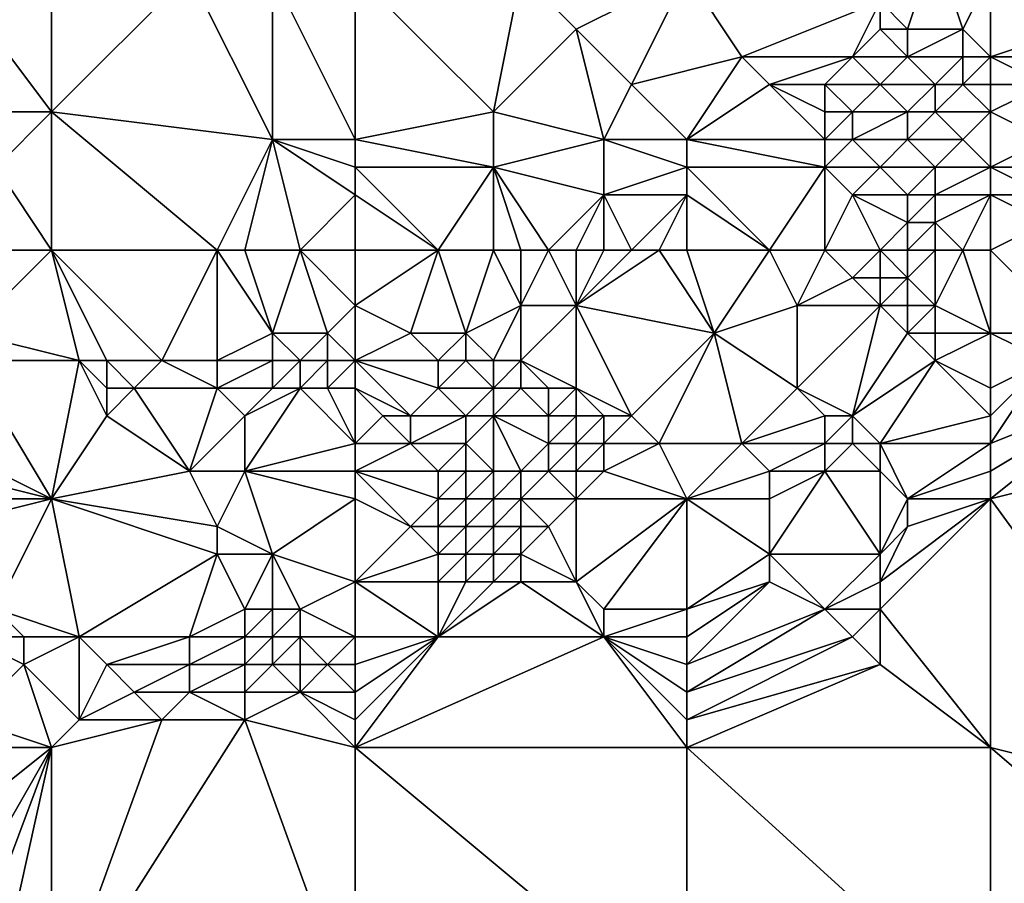
# Model space of a CAD drawing. Units: metres. Extents: x 74375 to 75000, y 348500 to 349000.
# Drawn here: x 74652 to 74688, y 348802 to 348833 of the extents above; entities that cross this region are included whole.
import ezdxf

# ---------------------------------------------------------------- set-up
doc = ezdxf.new("R2010")
doc.units = ezdxf.units.M
doc.layers.add('Terrain', color=15, linetype='Continuous')

msp = doc.modelspace()

# ---------------------------------------------------------------- linework, layer by layer
at = {"layer": 'Terrain'}
for points in [[(74685, 348836, 257.77), (74683, 348834, 257.59), (74684, 348833, 257.54), (74685, 348836, 257.77)], [(74685, 348836, 257.77), (74684, 348833, 257.54), (74686, 348833, 257.7), (74685, 348836, 257.77)], [(74687, 348835, 257.91), (74685, 348836, 257.77), (74686, 348833, 257.7), (74687, 348835, 257.91)], [(74687, 348835, 257.91), (74690, 348833, 258), (74690, 348836, 257.9), (74687, 348835, 257.91)], [(74653, 348835, 257.09), (74650, 348834, 256.98), (74653, 348830, 257.18), (74653, 348835, 257.09)], [(74658, 348835, 257.26), (74653, 348830, 257.18), (74661, 348829, 256.98), (74658, 348835, 257.26)], [(74658, 348835, 257.26), (74653, 348835, 257.09), (74653, 348830, 257.18), (74658, 348835, 257.26)], [(74661, 348835, 257.2), (74658, 348835, 257.26), (74661, 348829, 256.98), (74661, 348835, 257.2)], [(74664, 348835, 257.09), (74661, 348835, 257.2), (74664, 348829, 257.07), (74664, 348835, 257.09)], [(74661, 348835, 257.2), (74661, 348829, 256.98), (74664, 348829, 257.07), (74661, 348835, 257.2)], [(74664, 348835, 257.09), (74669, 348830, 257.09), (74670, 348835, 256.99), (74664, 348835, 257.09)], [(74664, 348835, 257.09), (74664, 348829, 257.07), (74669, 348830, 257.09), (74664, 348835, 257.09)], [(74670, 348835, 256.99), (74669, 348830, 257.09), (74672, 348833, 257.02), (74670, 348835, 256.99)], [(74676, 348835, 257.1), (74670, 348835, 256.99), (74672, 348833, 257.02), (74676, 348835, 257.1)], [(74676, 348835, 257.1), (74672, 348833, 257.02), (74674, 348831, 256.81), (74676, 348835, 257.1)], [(74676, 348835, 257.1), (74674, 348831, 256.81), (74678, 348832, 256.83), (74676, 348835, 257.1)], [(74676, 348835, 257.1), (74678, 348832, 256.83), (74683, 348834, 257.59), (74676, 348835, 257.1)], [(74687, 348835, 257.91), (74686, 348833, 257.7), (74687, 348832, 257.57), (74687, 348835, 257.91)], [(74687, 348835, 257.91), (74687, 348832, 257.57), (74690, 348833, 258), (74687, 348835, 257.91)], [(74653, 348830, 257.18), (74650, 348834, 256.98), (74651, 348830, 257.13), (74653, 348830, 257.18)], [(74682, 348832, 257.13), (74683, 348834, 257.59), (74678, 348832, 256.83), (74682, 348832, 257.13)], [(74682, 348832, 257.13), (74683, 348833, 257.46), (74683, 348834, 257.59), (74682, 348832, 257.13)], [(74684, 348833, 257.54), (74683, 348834, 257.59), (74683, 348833, 257.46), (74684, 348833, 257.54)], [(74673, 348829, 256.88), (74672, 348833, 257.02), (74669, 348830, 257.09), (74673, 348829, 256.88)], [(74673, 348829, 256.88), (74674, 348831, 256.81), (74672, 348833, 257.02), (74673, 348829, 256.88)], [(74684, 348832, 257.3), (74683, 348833, 257.46), (74682, 348832, 257.13), (74684, 348832, 257.3)], [(74684, 348832, 257.3), (74684, 348833, 257.54), (74683, 348833, 257.46), (74684, 348832, 257.3)], [(74686, 348832, 257.48), (74686, 348833, 257.7), (74684, 348832, 257.3), (74686, 348832, 257.48)], [(74684, 348832, 257.3), (74686, 348833, 257.7), (74684, 348833, 257.54), (74684, 348832, 257.3)], [(74687, 348832, 257.57), (74686, 348833, 257.7), (74686, 348832, 257.48), (74687, 348832, 257.57)], [(74687, 348832, 257.57), (74690, 348832, 257.87), (74690, 348833, 258), (74687, 348832, 257.57)], [(74676, 348829, 256.5), (74678, 348832, 256.83), (74674, 348831, 256.81), (74676, 348829, 256.5)], [(74676, 348829, 256.5), (74679, 348831, 256.59), (74678, 348832, 256.83), (74676, 348829, 256.5)], [(74679, 348831, 256.59), (74682, 348832, 257.13), (74678, 348832, 256.83), (74679, 348831, 256.59)], [(74681, 348831, 256.76), (74682, 348832, 257.13), (74679, 348831, 256.59), (74681, 348831, 256.76)], [(74683, 348831, 256.87), (74682, 348832, 257.13), (74681, 348831, 256.76), (74683, 348831, 256.87)], [(74683, 348831, 256.87), (74684, 348832, 257.3), (74682, 348832, 257.13), (74683, 348831, 256.87)], [(74685, 348831, 257.05), (74684, 348832, 257.3), (74683, 348831, 256.87), (74685, 348831, 257.05)], [(74685, 348831, 257.05), (74686, 348832, 257.48), (74684, 348832, 257.3), (74685, 348831, 257.05)], [(74686, 348831, 257.14), (74686, 348832, 257.48), (74685, 348831, 257.05), (74686, 348831, 257.14)], [(74687, 348831, 257.27), (74687, 348832, 257.57), (74686, 348831, 257.14), (74687, 348831, 257.27)], [(74686, 348831, 257.14), (74687, 348832, 257.57), (74686, 348832, 257.48), (74686, 348831, 257.14)], [(74687, 348831, 257.27), (74689, 348831, 257.51), (74687, 348832, 257.57), (74687, 348831, 257.27)], [(74687, 348832, 257.57), (74689, 348831, 257.51), (74690, 348832, 257.87), (74687, 348832, 257.57)], [(74676, 348829, 256.5), (74674, 348831, 256.81), (74673, 348829, 256.88), (74676, 348829, 256.5)], [(74676, 348829, 256.5), (74681, 348829, 255.86), (74679, 348831, 256.59), (74676, 348829, 256.5)], [(74681, 348829, 255.86), (74681, 348830, 256.32), (74679, 348831, 256.59), (74681, 348829, 255.86)], [(74681, 348830, 256.32), (74681, 348831, 256.76), (74679, 348831, 256.59), (74681, 348830, 256.32)], [(74682, 348830, 256.36), (74681, 348831, 256.76), (74681, 348830, 256.32), (74682, 348830, 256.36)], [(74682, 348830, 256.36), (74683, 348831, 256.87), (74681, 348831, 256.76), (74682, 348830, 256.36)], [(74684, 348830, 256.48), (74683, 348831, 256.87), (74682, 348830, 256.36), (74684, 348830, 256.48)], [(74684, 348830, 256.48), (74685, 348831, 257.05), (74683, 348831, 256.87), (74684, 348830, 256.48)], [(74685, 348830, 256.51), (74685, 348831, 257.05), (74684, 348830, 256.48), (74685, 348830, 256.51)], [(74687, 348830, 256.6), (74686, 348831, 257.14), (74685, 348830, 256.51), (74687, 348830, 256.6)], [(74685, 348830, 256.51), (74686, 348831, 257.14), (74685, 348831, 257.05), (74685, 348830, 256.51)], [(74687, 348830, 256.6), (74687, 348831, 257.27), (74686, 348831, 257.14), (74687, 348830, 256.6)], [(74687, 348830, 256.6), (74689, 348829, 256.09), (74689, 348831, 257.51), (74687, 348830, 256.6)], [(74687, 348830, 256.6), (74689, 348831, 257.51), (74687, 348831, 257.27), (74687, 348830, 256.6)], [(74653, 348825, 257.27), (74653, 348830, 257.18), (74651, 348828, 257.34), (74653, 348825, 257.27)], [(74651, 348828, 257.34), (74653, 348830, 257.18), (74651, 348830, 257.13), (74651, 348828, 257.34)], [(74659, 348825, 257.05), (74661, 348829, 256.98), (74653, 348830, 257.18), (74659, 348825, 257.05)], [(74659, 348825, 257.05), (74653, 348830, 257.18), (74653, 348825, 257.27), (74659, 348825, 257.05)], [(74664, 348829, 257.07), (74669, 348828, 257.31), (74669, 348830, 257.09), (74664, 348829, 257.07)], [(74669, 348828, 257.31), (74673, 348829, 256.88), (74669, 348830, 257.09), (74669, 348828, 257.31)], [(74682, 348829, 255.88), (74682, 348830, 256.36), (74681, 348829, 255.86), (74682, 348829, 255.88)], [(74681, 348829, 255.86), (74682, 348830, 256.36), (74681, 348830, 256.32), (74681, 348829, 255.86)], [(74684, 348829, 255.91), (74684, 348830, 256.48), (74682, 348829, 255.88), (74684, 348829, 255.91)], [(74682, 348829, 255.88), (74684, 348830, 256.48), (74682, 348830, 256.36), (74682, 348829, 255.88)], [(74686, 348829, 255.91), (74685, 348830, 256.51), (74684, 348829, 255.91), (74686, 348829, 255.91)], [(74684, 348829, 255.91), (74685, 348830, 256.51), (74684, 348830, 256.48), (74684, 348829, 255.91)], [(74686, 348829, 255.91), (74687, 348830, 256.6), (74685, 348830, 256.51), (74686, 348829, 255.91)], [(74687, 348828, 255.52), (74687, 348830, 256.6), (74686, 348829, 255.91), (74687, 348828, 255.52)], [(74687, 348828, 255.52), (74689, 348829, 256.09), (74687, 348830, 256.6), (74687, 348828, 255.52)], [(74660, 348825, 257.19), (74661, 348829, 256.98), (74659, 348825, 257.05), (74660, 348825, 257.19)], [(74662, 348825, 257.45), (74661, 348829, 256.98), (74660, 348825, 257.19), (74662, 348825, 257.45)], [(74662, 348825, 257.45), (74664, 348827, 257.33), (74661, 348829, 256.98), (74662, 348825, 257.45)], [(74664, 348827, 257.33), (74664, 348828, 257.2), (74661, 348829, 256.98), (74664, 348827, 257.33)], [(74664, 348828, 257.2), (74664, 348829, 257.07), (74661, 348829, 256.98), (74664, 348828, 257.2)], [(74664, 348828, 257.2), (74669, 348828, 257.31), (74664, 348829, 257.07), (74664, 348828, 257.2)], [(74673, 348827, 256.76), (74673, 348829, 256.88), (74669, 348828, 257.31), (74673, 348827, 256.76)], [(74673, 348827, 256.76), (74676, 348828, 256.28), (74673, 348829, 256.88), (74673, 348827, 256.76)], [(74676, 348828, 256.28), (74676, 348829, 256.5), (74673, 348829, 256.88), (74676, 348828, 256.28)], [(74676, 348828, 256.28), (74681, 348828, 255.41), (74676, 348829, 256.5), (74676, 348828, 256.28)], [(74676, 348829, 256.5), (74681, 348828, 255.41), (74681, 348829, 255.86), (74676, 348829, 256.5)], [(74683, 348828, 255.37), (74682, 348829, 255.88), (74681, 348828, 255.41), (74683, 348828, 255.37)], [(74681, 348828, 255.41), (74682, 348829, 255.88), (74681, 348829, 255.86), (74681, 348828, 255.41)], [(74683, 348828, 255.37), (74684, 348829, 255.91), (74682, 348829, 255.88), (74683, 348828, 255.37)], [(74685, 348828, 255.4), (74684, 348829, 255.91), (74683, 348828, 255.37), (74685, 348828, 255.4)], [(74685, 348828, 255.4), (74686, 348829, 255.91), (74684, 348829, 255.91), (74685, 348828, 255.4)], [(74687, 348828, 255.52), (74686, 348829, 255.91), (74685, 348828, 255.4), (74687, 348828, 255.52)], [(74687, 348828, 255.52), (74689, 348828, 255.7), (74689, 348829, 256.09), (74687, 348828, 255.52)], [(74653, 348825, 257.27), (74651, 348828, 257.34), (74650, 348825, 257.64), (74653, 348825, 257.27)], [(74664, 348827, 257.33), (74667, 348825, 257.77), (74664, 348828, 257.2), (74664, 348827, 257.33)], [(74664, 348828, 257.2), (74667, 348825, 257.77), (74669, 348828, 257.31), (74664, 348828, 257.2)], [(74669, 348825, 257.66), (74669, 348828, 257.31), (74667, 348825, 257.77), (74669, 348825, 257.66)], [(74671, 348825, 257.21), (74669, 348828, 257.31), (74670, 348825, 257.48), (74671, 348825, 257.21)], [(74671, 348825, 257.21), (74673, 348827, 256.76), (74669, 348828, 257.31), (74671, 348825, 257.21)], [(74670, 348825, 257.48), (74669, 348828, 257.31), (74669, 348825, 257.66), (74670, 348825, 257.48)], [(74676, 348827, 256.04), (74676, 348828, 256.28), (74673, 348827, 256.76), (74676, 348827, 256.04)], [(74676, 348827, 256.04), (74679, 348825, 254.6), (74676, 348828, 256.28), (74676, 348827, 256.04)], [(74676, 348828, 256.28), (74679, 348825, 254.6), (74681, 348828, 255.41), (74676, 348828, 256.28)], [(74681, 348825, 254.12), (74681, 348828, 255.41), (74679, 348825, 254.6), (74681, 348825, 254.12)], [(74681, 348825, 254.12), (74682, 348827, 254.87), (74681, 348828, 255.41), (74681, 348825, 254.12)], [(74682, 348827, 254.87), (74683, 348828, 255.37), (74681, 348828, 255.41), (74682, 348827, 254.87)], [(74684, 348827, 254.81), (74683, 348828, 255.37), (74682, 348827, 254.87), (74684, 348827, 254.81)], [(74684, 348827, 254.81), (74685, 348828, 255.4), (74683, 348828, 255.37), (74684, 348827, 254.81)], [(74685, 348827, 254.86), (74685, 348828, 255.4), (74684, 348827, 254.81), (74685, 348827, 254.86)], [(74687, 348827, 255.06), (74687, 348828, 255.52), (74685, 348827, 254.86), (74687, 348827, 255.06)], [(74685, 348827, 254.86), (74687, 348828, 255.52), (74685, 348828, 255.4), (74685, 348827, 254.86)], [(74687, 348827, 255.06), (74689, 348827, 255.31), (74687, 348828, 255.52), (74687, 348827, 255.06)], [(74687, 348828, 255.52), (74689, 348827, 255.31), (74689, 348828, 255.7), (74687, 348828, 255.52)], [(74664, 348825, 257.62), (74664, 348827, 257.33), (74662, 348825, 257.45), (74664, 348825, 257.62)], [(74664, 348825, 257.62), (74667, 348825, 257.77), (74664, 348827, 257.33), (74664, 348825, 257.62)], [(74672, 348825, 256.93), (74673, 348827, 256.76), (74671, 348825, 257.21), (74672, 348825, 256.93)], [(74673, 348825, 256.61), (74673, 348827, 256.76), (74672, 348825, 256.93), (74673, 348825, 256.61)], [(74674, 348825, 256.29), (74673, 348827, 256.76), (74673, 348825, 256.61), (74674, 348825, 256.29)], [(74674, 348825, 256.29), (74676, 348827, 256.04), (74673, 348827, 256.76), (74674, 348825, 256.29)], [(74675, 348825, 255.93), (74676, 348827, 256.04), (74674, 348825, 256.29), (74675, 348825, 255.93)], [(74676, 348825, 255.58), (74676, 348827, 256.04), (74675, 348825, 255.93), (74676, 348825, 255.58)], [(74676, 348825, 255.58), (74679, 348825, 254.6), (74676, 348827, 256.04), (74676, 348825, 255.58)], [(74683, 348825, 253.68), (74682, 348827, 254.87), (74681, 348825, 254.12), (74683, 348825, 253.68)], [(74683, 348825, 253.68), (74684, 348826, 254.22), (74682, 348827, 254.87), (74683, 348825, 253.68)], [(74684, 348826, 254.22), (74684, 348827, 254.81), (74682, 348827, 254.87), (74684, 348826, 254.22)], [(74685, 348826, 254.32), (74685, 348827, 254.86), (74684, 348826, 254.22), (74685, 348826, 254.32)], [(74684, 348826, 254.22), (74685, 348827, 254.86), (74684, 348827, 254.81), (74684, 348826, 254.22)], [(74686, 348825, 254), (74687, 348827, 255.06), (74685, 348826, 254.32), (74686, 348825, 254)], [(74685, 348826, 254.32), (74687, 348827, 255.06), (74685, 348827, 254.86), (74685, 348826, 254.32)], [(74687, 348825, 254.19), (74687, 348827, 255.06), (74686, 348825, 254), (74687, 348825, 254.19)], [(74687, 348825, 254.19), (74689, 348826, 254.9), (74687, 348827, 255.06), (74687, 348825, 254.19)], [(74687, 348827, 255.06), (74689, 348826, 254.9), (74689, 348827, 255.31), (74687, 348827, 255.06)], [(74684, 348825, 253.65), (74684, 348826, 254.22), (74683, 348825, 253.68), (74684, 348825, 253.65)], [(74685, 348825, 253.81), (74685, 348826, 254.32), (74684, 348825, 253.65), (74685, 348825, 253.81)], [(74684, 348825, 253.65), (74685, 348826, 254.32), (74684, 348826, 254.22), (74684, 348825, 253.65)], [(74686, 348825, 254), (74685, 348826, 254.32), (74685, 348825, 253.81), (74686, 348825, 254)], [(74687, 348825, 254.19), (74690, 348822, 253.49), (74689, 348826, 254.9), (74687, 348825, 254.19)], [(74653, 348825, 257.27), (74650, 348825, 257.64), (74650, 348822, 257.31), (74653, 348825, 257.27)], [(74653, 348825, 257.27), (74650, 348822, 257.31), (74654, 348821, 256.54), (74653, 348825, 257.27)], [(74653, 348825, 257.27), (74654, 348821, 256.54), (74655, 348821, 256.5), (74653, 348825, 257.27)], [(74653, 348825, 257.27), (74655, 348821, 256.5), (74657, 348821, 256.48), (74653, 348825, 257.27)], [(74659, 348825, 257.05), (74653, 348825, 257.27), (74657, 348821, 256.48), (74659, 348825, 257.05)], [(74659, 348825, 257.05), (74657, 348821, 256.48), (74659, 348821, 256.58), (74659, 348825, 257.05)], [(74660, 348825, 257.19), (74659, 348825, 257.05), (74661, 348822, 257.42), (74660, 348825, 257.19)], [(74659, 348825, 257.05), (74659, 348821, 256.58), (74661, 348822, 257.42), (74659, 348825, 257.05)], [(74662, 348825, 257.45), (74660, 348825, 257.19), (74661, 348822, 257.42), (74662, 348825, 257.45)], [(74662, 348825, 257.45), (74661, 348822, 257.42), (74663, 348822, 257.71), (74662, 348825, 257.45)], [(74664, 348825, 257.62), (74662, 348825, 257.45), (74664, 348823, 257.82), (74664, 348825, 257.62)], [(74662, 348825, 257.45), (74663, 348822, 257.71), (74664, 348823, 257.82), (74662, 348825, 257.45)], [(74664, 348825, 257.62), (74664, 348823, 257.82), (74667, 348825, 257.77), (74664, 348825, 257.62)], [(74667, 348825, 257.77), (74664, 348823, 257.82), (74666, 348822, 257.98), (74667, 348825, 257.77)], [(74667, 348825, 257.77), (74666, 348822, 257.98), (74668, 348822, 257.91), (74667, 348825, 257.77)], [(74669, 348825, 257.66), (74667, 348825, 257.77), (74668, 348822, 257.91), (74669, 348825, 257.66)], [(74669, 348825, 257.66), (74668, 348822, 257.91), (74670, 348823, 257.54), (74669, 348825, 257.66)], [(74670, 348825, 257.48), (74669, 348825, 257.66), (74670, 348823, 257.54), (74670, 348825, 257.48)], [(74671, 348825, 257.21), (74670, 348825, 257.48), (74670, 348823, 257.54), (74671, 348825, 257.21)], [(74671, 348825, 257.21), (74670, 348823, 257.54), (74672, 348823, 256.82), (74671, 348825, 257.21)], [(74672, 348825, 256.93), (74671, 348825, 257.21), (74672, 348823, 256.82), (74672, 348825, 256.93)], [(74675, 348825, 255.93), (74674, 348825, 256.29), (74672, 348823, 256.82), (74675, 348825, 255.93)], [(74675, 348825, 255.93), (74672, 348823, 256.82), (74677, 348822, 254.58), (74675, 348825, 255.93)], [(74674, 348825, 256.29), (74673, 348825, 256.61), (74672, 348823, 256.82), (74674, 348825, 256.29)], [(74673, 348825, 256.61), (74672, 348825, 256.93), (74672, 348823, 256.82), (74673, 348825, 256.61)], [(74676, 348825, 255.58), (74675, 348825, 255.93), (74677, 348822, 254.58), (74676, 348825, 255.58)], [(74676, 348825, 255.58), (74677, 348822, 254.58), (74679, 348825, 254.6), (74676, 348825, 255.58)], [(74679, 348825, 254.6), (74677, 348822, 254.58), (74680, 348823, 253.77), (74679, 348825, 254.6)], [(74681, 348825, 254.12), (74679, 348825, 254.6), (74680, 348823, 253.77), (74681, 348825, 254.12)], [(74681, 348825, 254.12), (74680, 348823, 253.77), (74682, 348824, 253.52), (74681, 348825, 254.12)], [(74683, 348825, 253.68), (74681, 348825, 254.12), (74682, 348824, 253.52), (74683, 348825, 253.68)], [(74683, 348825, 253.68), (74682, 348824, 253.52), (74683, 348824, 253.24), (74683, 348825, 253.68)], [(74684, 348825, 253.65), (74683, 348825, 253.68), (74684, 348824, 253.19), (74684, 348825, 253.65)], [(74683, 348825, 253.68), (74683, 348824, 253.24), (74684, 348824, 253.19), (74683, 348825, 253.68)], [(74685, 348825, 253.81), (74684, 348825, 253.65), (74684, 348824, 253.19), (74685, 348825, 253.81)], [(74685, 348825, 253.81), (74684, 348824, 253.19), (74685, 348823, 253.23), (74685, 348825, 253.81)], [(74686, 348825, 254), (74685, 348825, 253.81), (74685, 348823, 253.23), (74686, 348825, 254)], [(74686, 348825, 254), (74685, 348823, 253.23), (74687, 348822, 253.31), (74686, 348825, 254)], [(74687, 348825, 254.19), (74686, 348825, 254), (74687, 348822, 253.31), (74687, 348825, 254.19)], [(74687, 348825, 254.19), (74687, 348822, 253.31), (74690, 348822, 253.49), (74687, 348825, 254.19)], [(74683, 348823, 253.15), (74682, 348824, 253.52), (74680, 348823, 253.77), (74683, 348823, 253.15)], [(74683, 348823, 253.15), (74683, 348824, 253.24), (74682, 348824, 253.52), (74683, 348823, 253.15)], [(74684, 348823, 253.1), (74684, 348824, 253.19), (74683, 348823, 253.15), (74684, 348823, 253.1)], [(74683, 348823, 253.15), (74684, 348824, 253.19), (74683, 348824, 253.24), (74683, 348823, 253.15)], [(74685, 348823, 253.23), (74684, 348824, 253.19), (74684, 348823, 253.1), (74685, 348823, 253.23)], [(74664, 348821, 257.77), (74664, 348823, 257.82), (74663, 348822, 257.71), (74664, 348821, 257.77)], [(74664, 348821, 257.77), (74666, 348822, 257.98), (74664, 348823, 257.82), (74664, 348821, 257.77)], [(74669, 348821, 257.67), (74670, 348823, 257.54), (74668, 348822, 257.91), (74669, 348821, 257.67)], [(74670, 348821, 257.38), (74670, 348823, 257.54), (74669, 348821, 257.67), (74670, 348821, 257.38)], [(74672, 348820, 256.4), (74672, 348823, 256.82), (74670, 348821, 257.38), (74672, 348820, 256.4)], [(74670, 348821, 257.38), (74672, 348823, 256.82), (74670, 348823, 257.54), (74670, 348821, 257.38)], [(74674, 348819, 255.31), (74677, 348822, 254.58), (74672, 348823, 256.82), (74674, 348819, 255.31)], [(74674, 348819, 255.31), (74672, 348823, 256.82), (74672, 348820, 256.4), (74674, 348819, 255.31)], [(74680, 348820, 253.19), (74680, 348823, 253.77), (74677, 348822, 254.58), (74680, 348820, 253.19)], [(74682, 348819, 252.94), (74683, 348823, 253.15), (74680, 348820, 253.19), (74682, 348819, 252.94)], [(74680, 348820, 253.19), (74683, 348823, 253.15), (74680, 348823, 253.77), (74680, 348820, 253.19)], [(74682, 348819, 252.94), (74684, 348822, 253.05), (74683, 348823, 253.15), (74682, 348819, 252.94)], [(74684, 348822, 253.05), (74684, 348823, 253.1), (74683, 348823, 253.15), (74684, 348822, 253.05)], [(74685, 348822, 253.1), (74685, 348823, 253.23), (74684, 348822, 253.05), (74685, 348822, 253.1)], [(74684, 348822, 253.05), (74685, 348823, 253.23), (74684, 348823, 253.1), (74684, 348822, 253.05)], [(74687, 348822, 253.31), (74685, 348823, 253.23), (74685, 348822, 253.1), (74687, 348822, 253.31)], [(74654, 348821, 256.54), (74650, 348822, 257.31), (74650, 348821, 257.04), (74654, 348821, 256.54)], [(74661, 348821, 257.31), (74661, 348822, 257.42), (74659, 348821, 256.58), (74661, 348821, 257.31)], [(74662, 348821, 257.48), (74661, 348822, 257.42), (74661, 348821, 257.31), (74662, 348821, 257.48)], [(74662, 348821, 257.48), (74663, 348822, 257.71), (74661, 348822, 257.42), (74662, 348821, 257.48)], [(74663, 348821, 257.62), (74663, 348822, 257.71), (74662, 348821, 257.48), (74663, 348821, 257.62)], [(74664, 348821, 257.77), (74663, 348822, 257.71), (74663, 348821, 257.62), (74664, 348821, 257.77)], [(74664, 348821, 257.77), (74667, 348821, 257.9), (74666, 348822, 257.98), (74664, 348821, 257.77)], [(74667, 348821, 257.9), (74668, 348822, 257.91), (74666, 348822, 257.98), (74667, 348821, 257.9)], [(74668, 348821, 257.81), (74668, 348822, 257.91), (74667, 348821, 257.9), (74668, 348821, 257.81)], [(74669, 348821, 257.67), (74668, 348822, 257.91), (74668, 348821, 257.81), (74669, 348821, 257.67)], [(74675, 348818, 254.63), (74677, 348822, 254.58), (74674, 348819, 255.31), (74675, 348818, 254.63)], [(74675, 348818, 254.63), (74678, 348818, 253.74), (74677, 348822, 254.58), (74675, 348818, 254.63)], [(74678, 348818, 253.74), (74680, 348820, 253.19), (74677, 348822, 254.58), (74678, 348818, 253.74)], [(74682, 348819, 252.94), (74685, 348821, 253.02), (74684, 348822, 253.05), (74682, 348819, 252.94)], [(74685, 348821, 253.02), (74685, 348822, 253.1), (74684, 348822, 253.05), (74685, 348821, 253.02)], [(74687, 348820, 252.97), (74687, 348822, 253.31), (74685, 348821, 253.02), (74687, 348820, 252.97)], [(74685, 348821, 253.02), (74687, 348822, 253.31), (74685, 348822, 253.1), (74685, 348821, 253.02)], [(74687, 348820, 252.97), (74689, 348821, 253.28), (74687, 348822, 253.31), (74687, 348820, 252.97)], [(74687, 348822, 253.31), (74689, 348821, 253.28), (74690, 348822, 253.49), (74687, 348822, 253.31)], [(74653, 348816, 254.82), (74650, 348821, 257.04), (74649, 348818, 255.79), (74653, 348816, 254.82)], [(74654, 348821, 256.54), (74650, 348821, 257.04), (74653, 348816, 254.82), (74654, 348821, 256.54)], [(74655, 348819, 255.75), (74654, 348821, 256.54), (74653, 348816, 254.82), (74655, 348819, 255.75)], [(74655, 348819, 255.75), (74655, 348820, 256.13), (74654, 348821, 256.54), (74655, 348819, 255.75)], [(74655, 348820, 256.13), (74655, 348821, 256.5), (74654, 348821, 256.54), (74655, 348820, 256.13)], [(74656, 348820, 256.11), (74657, 348821, 256.48), (74655, 348821, 256.5), (74656, 348820, 256.11)], [(74656, 348820, 256.11), (74655, 348821, 256.5), (74655, 348820, 256.13), (74656, 348820, 256.11)], [(74659, 348820, 256.18), (74657, 348821, 256.48), (74656, 348820, 256.11), (74659, 348820, 256.18)], [(74659, 348820, 256.18), (74659, 348821, 256.58), (74657, 348821, 256.48), (74659, 348820, 256.18)], [(74661, 348820, 256.69), (74661, 348821, 257.31), (74659, 348820, 256.18), (74661, 348820, 256.69)], [(74659, 348820, 256.18), (74661, 348821, 257.31), (74659, 348821, 256.58), (74659, 348820, 256.18)], [(74662, 348820, 256.82), (74662, 348821, 257.48), (74661, 348820, 256.69), (74662, 348820, 256.82)], [(74661, 348820, 256.69), (74662, 348821, 257.48), (74661, 348821, 257.31), (74661, 348820, 256.69)], [(74663, 348820, 256.97), (74663, 348821, 257.62), (74662, 348820, 256.82), (74663, 348820, 256.97)], [(74662, 348820, 256.82), (74663, 348821, 257.62), (74662, 348821, 257.48), (74662, 348820, 256.82)], [(74664, 348820, 257.1), (74664, 348821, 257.77), (74663, 348820, 256.97), (74664, 348820, 257.1)], [(74663, 348820, 256.97), (74664, 348821, 257.77), (74663, 348821, 257.62), (74663, 348820, 256.97)], [(74664, 348820, 257.1), (74666, 348819, 256.84), (74664, 348821, 257.77), (74664, 348820, 257.1)], [(74664, 348821, 257.77), (74666, 348819, 256.84), (74667, 348820, 257.37), (74664, 348821, 257.77)], [(74664, 348821, 257.77), (74667, 348820, 257.37), (74667, 348821, 257.9), (74664, 348821, 257.77)], [(74669, 348820, 257.2), (74668, 348821, 257.81), (74667, 348820, 257.37), (74669, 348820, 257.2)], [(74667, 348820, 257.37), (74668, 348821, 257.81), (74667, 348821, 257.9), (74667, 348820, 257.37)], [(74669, 348820, 257.2), (74669, 348821, 257.67), (74668, 348821, 257.81), (74669, 348820, 257.2)], [(74670, 348820, 257.03), (74670, 348821, 257.38), (74669, 348820, 257.2), (74670, 348820, 257.03)], [(74669, 348820, 257.2), (74670, 348821, 257.38), (74669, 348821, 257.67), (74669, 348820, 257.2)], [(74672, 348820, 256.4), (74670, 348821, 257.38), (74671, 348820, 256.83), (74672, 348820, 256.4)], [(74671, 348820, 256.83), (74670, 348821, 257.38), (74670, 348820, 257.03), (74671, 348820, 256.83)], [(74683, 348818, 252.93), (74685, 348821, 253.02), (74682, 348819, 252.94), (74683, 348818, 252.93)], [(74683, 348818, 252.93), (74687, 348819, 252.9), (74685, 348821, 253.02), (74683, 348818, 252.93)], [(74687, 348819, 252.9), (74687, 348820, 252.97), (74685, 348821, 253.02), (74687, 348819, 252.9)], [(74687, 348818, 252.9), (74692, 348820, 253.03), (74689, 348821, 253.28), (74687, 348818, 252.9)], [(74687, 348818, 252.9), (74689, 348821, 253.28), (74687, 348819, 252.9), (74687, 348818, 252.9)], [(74687, 348819, 252.9), (74689, 348821, 253.28), (74687, 348820, 252.97), (74687, 348819, 252.9)], [(74658, 348817, 255.11), (74656, 348820, 256.11), (74655, 348819, 255.75), (74658, 348817, 255.11)], [(74655, 348819, 255.75), (74656, 348820, 256.11), (74655, 348820, 256.13), (74655, 348819, 255.75)], [(74658, 348817, 255.11), (74659, 348820, 256.18), (74656, 348820, 256.11), (74658, 348817, 255.11)], [(74658, 348817, 255.11), (74660, 348819, 255.87), (74659, 348820, 256.18), (74658, 348817, 255.11)], [(74660, 348819, 255.87), (74661, 348820, 256.69), (74659, 348820, 256.18), (74660, 348819, 255.87)], [(74660, 348817, 255.27), (74664, 348818, 256.22), (74662, 348820, 256.82), (74660, 348817, 255.27)], [(74660, 348817, 255.27), (74662, 348820, 256.82), (74660, 348819, 255.87), (74660, 348817, 255.27)], [(74660, 348819, 255.87), (74662, 348820, 256.82), (74661, 348820, 256.69), (74660, 348819, 255.87)], [(74664, 348818, 256.22), (74663, 348820, 256.97), (74662, 348820, 256.82), (74664, 348818, 256.22)], [(74664, 348818, 256.22), (74664, 348820, 257.1), (74663, 348820, 256.97), (74664, 348818, 256.22)], [(74664, 348818, 256.22), (74665, 348819, 256.64), (74664, 348820, 257.1), (74664, 348818, 256.22)], [(74664, 348820, 257.1), (74665, 348819, 256.64), (74666, 348819, 256.84), (74664, 348820, 257.1)], [(74668, 348819, 257.03), (74667, 348820, 257.37), (74666, 348819, 256.84), (74668, 348819, 257.03)], [(74668, 348819, 257.03), (74669, 348820, 257.2), (74667, 348820, 257.37), (74668, 348819, 257.03)], [(74669, 348819, 256.86), (74669, 348820, 257.2), (74668, 348819, 257.03), (74669, 348819, 256.86)], [(74671, 348819, 256.59), (74670, 348820, 257.03), (74669, 348819, 256.86), (74671, 348819, 256.59)], [(74669, 348819, 256.86), (74670, 348820, 257.03), (74669, 348820, 257.2), (74669, 348819, 256.86)], [(74671, 348819, 256.59), (74671, 348820, 256.83), (74670, 348820, 257.03), (74671, 348819, 256.59)], [(74672, 348819, 256.16), (74672, 348820, 256.4), (74671, 348819, 256.59), (74672, 348819, 256.16)], [(74671, 348819, 256.59), (74672, 348820, 256.4), (74671, 348820, 256.83), (74671, 348819, 256.59)], [(74674, 348819, 255.31), (74672, 348820, 256.4), (74673, 348819, 255.74), (74674, 348819, 255.31)], [(74673, 348819, 255.74), (74672, 348820, 256.4), (74672, 348819, 256.16), (74673, 348819, 255.74)], [(74678, 348818, 253.74), (74681, 348819, 252.96), (74680, 348820, 253.19), (74678, 348818, 253.74)], [(74682, 348819, 252.94), (74680, 348820, 253.19), (74681, 348819, 252.96), (74682, 348819, 252.94)], [(74687, 348816, 252.93), (74695, 348818, 252.93), (74692, 348820, 253.03), (74687, 348816, 252.93)], [(74687, 348816, 252.93), (74692, 348820, 253.03), (74687, 348817, 252.9), (74687, 348816, 252.93)], [(74687, 348817, 252.9), (74692, 348820, 253.03), (74687, 348818, 252.9), (74687, 348817, 252.9)], [(74658, 348817, 255.11), (74655, 348819, 255.75), (74653, 348816, 254.82), (74658, 348817, 255.11)], [(74660, 348817, 255.27), (74660, 348819, 255.87), (74658, 348817, 255.11), (74660, 348817, 255.27)], [(74664, 348818, 256.22), (74666, 348818, 256.69), (74665, 348819, 256.64), (74664, 348818, 256.22)], [(74666, 348818, 256.69), (74666, 348819, 256.84), (74665, 348819, 256.64), (74666, 348818, 256.69)], [(74668, 348818, 257.04), (74668, 348819, 257.03), (74666, 348818, 256.69), (74668, 348818, 257.04)], [(74666, 348818, 256.69), (74668, 348819, 257.03), (74666, 348819, 256.84), (74666, 348818, 256.69)], [(74669, 348817, 256.42), (74669, 348819, 256.86), (74668, 348818, 257.04), (74669, 348817, 256.42)], [(74668, 348818, 257.04), (74669, 348819, 256.86), (74668, 348819, 257.03), (74668, 348818, 257.04)], [(74670, 348817, 256.05), (74671, 348818, 256.16), (74669, 348819, 256.86), (74670, 348817, 256.05)], [(74670, 348817, 256.05), (74669, 348819, 256.86), (74669, 348817, 256.42), (74670, 348817, 256.05)], [(74671, 348818, 256.16), (74671, 348819, 256.59), (74669, 348819, 256.86), (74671, 348818, 256.16)], [(74672, 348818, 255.77), (74672, 348819, 256.16), (74671, 348818, 256.16), (74672, 348818, 255.77)], [(74671, 348818, 256.16), (74672, 348819, 256.16), (74671, 348819, 256.59), (74671, 348818, 256.16)], [(74673, 348818, 255.37), (74673, 348819, 255.74), (74672, 348818, 255.77), (74673, 348818, 255.37)], [(74672, 348818, 255.77), (74673, 348819, 255.74), (74672, 348819, 256.16), (74672, 348818, 255.77)], [(74675, 348818, 254.63), (74674, 348819, 255.31), (74673, 348818, 255.37), (74675, 348818, 254.63)], [(74673, 348818, 255.37), (74674, 348819, 255.31), (74673, 348819, 255.74), (74673, 348818, 255.37)], [(74681, 348818, 253.01), (74681, 348819, 252.96), (74678, 348818, 253.74), (74681, 348818, 253.01)], [(74682, 348818, 252.96), (74682, 348819, 252.94), (74681, 348818, 253.01), (74682, 348818, 252.96)], [(74681, 348818, 253.01), (74682, 348819, 252.94), (74681, 348819, 252.96), (74681, 348818, 253.01)], [(74683, 348818, 252.93), (74682, 348819, 252.94), (74682, 348818, 252.96), (74683, 348818, 252.93)], [(74687, 348818, 252.9), (74687, 348819, 252.9), (74683, 348818, 252.93), (74687, 348818, 252.9)], [(74653, 348816, 254.82), (74649, 348818, 255.79), (74649, 348817, 255.37), (74653, 348816, 254.82)], [(74664, 348817, 255.9), (74664, 348818, 256.22), (74660, 348817, 255.27), (74664, 348817, 255.9)], [(74664, 348817, 255.9), (74667, 348817, 256.65), (74666, 348818, 256.69), (74664, 348817, 255.9)], [(74664, 348817, 255.9), (74666, 348818, 256.69), (74664, 348818, 256.22), (74664, 348817, 255.9)], [(74667, 348817, 256.65), (74668, 348818, 257.04), (74666, 348818, 256.69), (74667, 348817, 256.65)], [(74668, 348817, 256.77), (74668, 348818, 257.04), (74667, 348817, 256.65), (74668, 348817, 256.77)], [(74669, 348817, 256.42), (74668, 348818, 257.04), (74668, 348817, 256.77), (74669, 348817, 256.42)], [(74671, 348817, 255.67), (74671, 348818, 256.16), (74670, 348817, 256.05), (74671, 348817, 255.67)], [(74672, 348817, 255.31), (74672, 348818, 255.77), (74671, 348817, 255.67), (74672, 348817, 255.31)], [(74671, 348817, 255.67), (74672, 348818, 255.77), (74671, 348818, 256.16), (74671, 348817, 255.67)], [(74673, 348817, 254.94), (74673, 348818, 255.37), (74672, 348817, 255.31), (74673, 348817, 254.94)], [(74672, 348817, 255.31), (74673, 348818, 255.37), (74672, 348818, 255.77), (74672, 348817, 255.31)], [(74676, 348816, 253.8), (74675, 348818, 254.63), (74673, 348817, 254.94), (74676, 348816, 253.8)], [(74673, 348817, 254.94), (74675, 348818, 254.63), (74673, 348818, 255.37), (74673, 348817, 254.94)], [(74676, 348816, 253.8), (74678, 348818, 253.74), (74675, 348818, 254.63), (74676, 348816, 253.8)], [(74676, 348816, 253.8), (74679, 348817, 253.44), (74678, 348818, 253.74), (74676, 348816, 253.8)], [(74679, 348817, 253.44), (74681, 348818, 253.01), (74678, 348818, 253.74), (74679, 348817, 253.44)], [(74681, 348817, 253.1), (74681, 348818, 253.01), (74679, 348817, 253.44), (74681, 348817, 253.1)], [(74683, 348817, 252.95), (74682, 348818, 252.96), (74681, 348817, 253.1), (74683, 348817, 252.95)], [(74681, 348817, 253.1), (74682, 348818, 252.96), (74681, 348818, 253.01), (74681, 348817, 253.1)], [(74683, 348817, 252.95), (74683, 348818, 252.93), (74682, 348818, 252.96), (74683, 348817, 252.95)], [(74684, 348816, 252.93), (74687, 348818, 252.9), (74683, 348818, 252.93), (74684, 348816, 252.93)], [(74684, 348816, 252.93), (74683, 348818, 252.93), (74683, 348817, 252.95), (74684, 348816, 252.93)], [(74684, 348816, 252.93), (74687, 348817, 252.9), (74687, 348818, 252.9), (74684, 348816, 252.93)], [(74687, 348816, 252.93), (74695, 348805, 253.19), (74695, 348818, 252.93), (74687, 348816, 252.93)], [(74653, 348816, 254.82), (74649, 348817, 255.37), (74649, 348816, 254.92), (74653, 348816, 254.82)], [(74659, 348815, 254.45), (74658, 348817, 255.11), (74653, 348816, 254.82), (74659, 348815, 254.45)], [(74659, 348815, 254.45), (74660, 348817, 255.27), (74658, 348817, 255.11), (74659, 348815, 254.45)], [(74661, 348814, 254.24), (74660, 348817, 255.27), (74659, 348815, 254.45), (74661, 348814, 254.24)], [(74661, 348814, 254.24), (74664, 348816, 255.53), (74660, 348817, 255.27), (74661, 348814, 254.24)], [(74664, 348816, 255.53), (74664, 348817, 255.9), (74660, 348817, 255.27), (74664, 348816, 255.53)], [(74664, 348816, 255.53), (74666, 348815, 255.39), (74664, 348817, 255.9), (74664, 348816, 255.53)], [(74664, 348817, 255.9), (74666, 348815, 255.39), (74667, 348816, 256.08), (74664, 348817, 255.9)], [(74664, 348817, 255.9), (74667, 348816, 256.08), (74667, 348817, 256.65), (74664, 348817, 255.9)], [(74668, 348816, 256.08), (74668, 348817, 256.77), (74667, 348816, 256.08), (74668, 348816, 256.08)], [(74667, 348816, 256.08), (74668, 348817, 256.77), (74667, 348817, 256.65), (74667, 348816, 256.08)], [(74669, 348816, 255.88), (74669, 348817, 256.42), (74668, 348816, 256.08), (74669, 348816, 255.88)], [(74668, 348816, 256.08), (74669, 348817, 256.42), (74668, 348817, 256.77), (74668, 348816, 256.08)], [(74670, 348816, 255.52), (74670, 348817, 256.05), (74669, 348816, 255.88), (74670, 348816, 255.52)], [(74669, 348816, 255.88), (74670, 348817, 256.05), (74669, 348817, 256.42), (74669, 348816, 255.88)], [(74672, 348816, 254.81), (74671, 348817, 255.67), (74670, 348816, 255.52), (74672, 348816, 254.81)], [(74670, 348816, 255.52), (74671, 348817, 255.67), (74670, 348817, 256.05), (74670, 348816, 255.52)], [(74672, 348816, 254.81), (74672, 348817, 255.31), (74671, 348817, 255.67), (74672, 348816, 254.81)], [(74676, 348816, 253.8), (74673, 348817, 254.94), (74672, 348816, 254.81), (74676, 348816, 253.8)], [(74672, 348816, 254.81), (74673, 348817, 254.94), (74672, 348817, 255.31), (74672, 348816, 254.81)], [(74676, 348816, 253.8), (74679, 348816, 253.35), (74679, 348817, 253.44), (74676, 348816, 253.8)], [(74683, 348814, 253.11), (74681, 348817, 253.1), (74679, 348814, 253.21), (74683, 348814, 253.11)], [(74679, 348814, 253.21), (74681, 348817, 253.1), (74679, 348816, 253.35), (74679, 348814, 253.21)], [(74679, 348816, 253.35), (74681, 348817, 253.1), (74679, 348817, 253.44), (74679, 348816, 253.35)], [(74683, 348814, 253.11), (74683, 348817, 252.95), (74681, 348817, 253.1), (74683, 348814, 253.11)], [(74683, 348814, 253.11), (74684, 348816, 252.93), (74683, 348817, 252.95), (74683, 348814, 253.11)], [(74687, 348816, 252.93), (74687, 348817, 252.9), (74684, 348816, 252.93), (74687, 348816, 252.93)], [(74651, 348812, 253.6), (74653, 348816, 254.82), (74649, 348815, 254.46), (74651, 348812, 253.6)], [(74649, 348815, 254.46), (74653, 348816, 254.82), (74649, 348816, 254.92), (74649, 348815, 254.46)], [(74654, 348811, 253.55), (74653, 348816, 254.82), (74651, 348812, 253.6), (74654, 348811, 253.55)], [(74654, 348811, 253.55), (74659, 348814, 254.06), (74653, 348816, 254.82), (74654, 348811, 253.55)], [(74659, 348814, 254.06), (74659, 348815, 254.45), (74653, 348816, 254.82), (74659, 348814, 254.06)], [(74664, 348813, 254.23), (74664, 348816, 255.53), (74661, 348814, 254.24), (74664, 348813, 254.23)], [(74664, 348813, 254.23), (74666, 348815, 255.39), (74664, 348816, 255.53), (74664, 348813, 254.23)], [(74667, 348815, 255.45), (74667, 348816, 256.08), (74666, 348815, 255.39), (74667, 348815, 255.45)], [(74668, 348815, 255.41), (74668, 348816, 256.08), (74667, 348815, 255.45), (74668, 348815, 255.41)], [(74667, 348815, 255.45), (74668, 348816, 256.08), (74667, 348816, 256.08), (74667, 348815, 255.45)], [(74669, 348815, 255.26), (74669, 348816, 255.88), (74668, 348815, 255.41), (74669, 348815, 255.26)], [(74668, 348815, 255.41), (74669, 348816, 255.88), (74668, 348816, 256.08), (74668, 348815, 255.41)], [(74670, 348815, 254.94), (74670, 348816, 255.52), (74669, 348815, 255.26), (74670, 348815, 254.94)], [(74669, 348815, 255.26), (74670, 348816, 255.52), (74669, 348816, 255.88), (74669, 348815, 255.26)], [(74671, 348815, 254.58), (74672, 348816, 254.81), (74670, 348816, 255.52), (74671, 348815, 254.58)], [(74671, 348815, 254.58), (74670, 348816, 255.52), (74670, 348815, 254.94), (74671, 348815, 254.58)], [(74672, 348813, 253.5), (74672, 348816, 254.81), (74671, 348815, 254.58), (74672, 348813, 253.5)], [(74673, 348812, 253.18), (74676, 348816, 253.8), (74672, 348813, 253.5), (74673, 348812, 253.18)], [(74672, 348813, 253.5), (74676, 348816, 253.8), (74672, 348816, 254.81), (74672, 348813, 253.5)], [(74676, 348812, 253.09), (74676, 348816, 253.8), (74673, 348812, 253.18), (74676, 348812, 253.09)], [(74676, 348812, 253.09), (74679, 348814, 253.21), (74676, 348816, 253.8), (74676, 348812, 253.09)], [(74679, 348814, 253.21), (74679, 348816, 253.35), (74676, 348816, 253.8), (74679, 348814, 253.21)], [(74687, 348807, 253.07), (74687, 348816, 252.93), (74683, 348812, 253.21), (74687, 348807, 253.07)], [(74683, 348812, 253.21), (74687, 348816, 252.93), (74683, 348813, 253.19), (74683, 348812, 253.21)], [(74683, 348813, 253.19), (74687, 348816, 252.93), (74684, 348815, 252.98), (74683, 348813, 253.19)], [(74683, 348814, 253.11), (74684, 348815, 252.98), (74684, 348816, 252.93), (74683, 348814, 253.11)], [(74684, 348815, 252.98), (74687, 348816, 252.93), (74684, 348816, 252.93), (74684, 348815, 252.98)], [(74687, 348807, 253.07), (74695, 348805, 253.19), (74687, 348816, 252.93), (74687, 348807, 253.07)], [(74661, 348814, 254.24), (74659, 348815, 254.45), (74659, 348814, 254.06), (74661, 348814, 254.24)], [(74664, 348813, 254.23), (74667, 348814, 254.87), (74666, 348815, 255.39), (74664, 348813, 254.23)], [(74667, 348814, 254.87), (74667, 348815, 255.45), (74666, 348815, 255.39), (74667, 348814, 254.87)], [(74668, 348814, 254.8), (74668, 348815, 255.41), (74667, 348814, 254.87), (74668, 348814, 254.8)], [(74667, 348814, 254.87), (74668, 348815, 255.41), (74667, 348815, 255.45), (74667, 348814, 254.87)], [(74669, 348814, 254.65), (74669, 348815, 255.26), (74668, 348814, 254.8), (74669, 348814, 254.65)], [(74668, 348814, 254.8), (74669, 348815, 255.26), (74668, 348815, 255.41), (74668, 348814, 254.8)], [(74670, 348814, 254.38), (74670, 348815, 254.94), (74669, 348814, 254.65), (74670, 348814, 254.38)], [(74669, 348814, 254.65), (74670, 348815, 254.94), (74669, 348815, 255.26), (74669, 348814, 254.65)], [(74672, 348813, 253.5), (74671, 348815, 254.58), (74670, 348814, 254.38), (74672, 348813, 253.5)], [(74670, 348814, 254.38), (74671, 348815, 254.58), (74670, 348815, 254.94), (74670, 348814, 254.38)], [(74683, 348813, 253.19), (74684, 348815, 252.98), (74683, 348814, 253.11), (74683, 348813, 253.19)], [(74658, 348811, 253.1), (74659, 348814, 254.06), (74654, 348811, 253.55), (74658, 348811, 253.1)], [(74658, 348811, 253.1), (74660, 348812, 253.32), (74659, 348814, 254.06), (74658, 348811, 253.1)], [(74660, 348812, 253.32), (74661, 348814, 254.24), (74659, 348814, 254.06), (74660, 348812, 253.32)], [(74661, 348812, 253.49), (74661, 348814, 254.24), (74660, 348812, 253.32), (74661, 348812, 253.49)], [(74662, 348812, 253.65), (74661, 348814, 254.24), (74661, 348812, 253.49), (74662, 348812, 253.65)], [(74662, 348812, 253.65), (74664, 348813, 254.23), (74661, 348814, 254.24), (74662, 348812, 253.65)], [(74664, 348813, 254.23), (74667, 348813, 254.33), (74667, 348814, 254.87), (74664, 348813, 254.23)], [(74668, 348813, 254.23), (74668, 348814, 254.8), (74667, 348813, 254.33), (74668, 348813, 254.23)], [(74667, 348813, 254.33), (74668, 348814, 254.8), (74667, 348814, 254.87), (74667, 348813, 254.33)], [(74669, 348813, 254.09), (74669, 348814, 254.65), (74668, 348813, 254.23), (74669, 348813, 254.09)], [(74668, 348813, 254.23), (74669, 348814, 254.65), (74668, 348814, 254.8), (74668, 348813, 254.23)], [(74670, 348813, 253.87), (74670, 348814, 254.38), (74669, 348813, 254.09), (74670, 348813, 253.87)], [(74669, 348813, 254.09), (74670, 348814, 254.38), (74669, 348814, 254.65), (74669, 348813, 254.09)], [(74672, 348813, 253.5), (74670, 348814, 254.38), (74670, 348813, 253.87), (74672, 348813, 253.5)], [(74676, 348812, 253.09), (74679, 348813, 253.15), (74679, 348814, 253.21), (74676, 348812, 253.09)], [(74681, 348812, 253.08), (74683, 348814, 253.11), (74679, 348814, 253.21), (74681, 348812, 253.08)], [(74681, 348812, 253.08), (74679, 348814, 253.21), (74679, 348813, 253.15), (74681, 348812, 253.08)], [(74681, 348812, 253.08), (74683, 348813, 253.19), (74683, 348814, 253.11), (74681, 348812, 253.08)], [(74664, 348811, 253.54), (74664, 348813, 254.23), (74662, 348812, 253.65), (74664, 348811, 253.54)], [(74664, 348811, 253.54), (74667, 348811, 253.49), (74664, 348813, 254.23), (74664, 348811, 253.54)], [(74664, 348813, 254.23), (74667, 348811, 253.49), (74667, 348813, 254.33), (74664, 348813, 254.23)], [(74673, 348811, 253.06), (74670, 348813, 253.87), (74667, 348811, 253.49), (74673, 348811, 253.06)], [(74667, 348811, 253.49), (74670, 348813, 253.87), (74669, 348813, 254.09), (74667, 348811, 253.49)], [(74667, 348811, 253.49), (74669, 348813, 254.09), (74668, 348813, 254.23), (74667, 348811, 253.49)], [(74667, 348811, 253.49), (74668, 348813, 254.23), (74667, 348813, 254.33), (74667, 348811, 253.49)], [(74673, 348811, 253.06), (74672, 348813, 253.5), (74670, 348813, 253.87), (74673, 348811, 253.06)], [(74673, 348811, 253.06), (74673, 348812, 253.18), (74672, 348813, 253.5), (74673, 348811, 253.06)], [(74676, 348810, 253.05), (74681, 348812, 253.08), (74679, 348813, 253.15), (74676, 348810, 253.05)], [(74676, 348810, 253.05), (74679, 348813, 253.15), (74676, 348811, 253.04), (74676, 348810, 253.05)], [(74676, 348811, 253.04), (74679, 348813, 253.15), (74676, 348812, 253.09), (74676, 348811, 253.04)], [(74683, 348812, 253.21), (74683, 348813, 253.19), (74681, 348812, 253.08), (74683, 348812, 253.21)], [(74652, 348811, 253.5), (74651, 348812, 253.6), (74650, 348811, 253.44), (74652, 348811, 253.5)], [(74654, 348811, 253.55), (74651, 348812, 253.6), (74652, 348811, 253.5), (74654, 348811, 253.55)], [(74660, 348811, 253.1), (74660, 348812, 253.32), (74658, 348811, 253.1), (74660, 348811, 253.1)], [(74661, 348811, 253.26), (74661, 348812, 253.49), (74660, 348811, 253.1), (74661, 348811, 253.26)], [(74660, 348811, 253.1), (74661, 348812, 253.49), (74660, 348812, 253.32), (74660, 348811, 253.1)], [(74662, 348811, 253.4), (74662, 348812, 253.65), (74661, 348811, 253.26), (74662, 348811, 253.4)], [(74661, 348811, 253.26), (74662, 348812, 253.65), (74661, 348812, 253.49), (74661, 348811, 253.26)], [(74664, 348811, 253.54), (74662, 348812, 253.65), (74662, 348811, 253.4), (74664, 348811, 253.54)], [(74676, 348811, 253.04), (74676, 348812, 253.09), (74673, 348811, 253.06), (74676, 348811, 253.04)], [(74673, 348811, 253.06), (74676, 348812, 253.09), (74673, 348812, 253.18), (74673, 348811, 253.06)], [(74676, 348809, 253.08), (74682, 348811, 253.13), (74681, 348812, 253.08), (74676, 348809, 253.08)], [(74676, 348809, 253.08), (74681, 348812, 253.08), (74676, 348810, 253.05), (74676, 348809, 253.08)], [(74682, 348811, 253.13), (74683, 348812, 253.21), (74681, 348812, 253.08), (74682, 348811, 253.13)], [(74683, 348810, 253.14), (74683, 348812, 253.21), (74682, 348811, 253.13), (74683, 348810, 253.14)], [(74687, 348807, 253.07), (74683, 348812, 253.21), (74683, 348810, 253.14), (74687, 348807, 253.07)], [(74650, 348808, 253.2), (74652, 348810, 253.37), (74650, 348811, 253.44), (74650, 348808, 253.2)], [(74652, 348810, 253.37), (74652, 348811, 253.5), (74650, 348811, 253.44), (74652, 348810, 253.37)], [(74654, 348808, 253.11), (74654, 348811, 253.55), (74652, 348810, 253.37), (74654, 348808, 253.11)], [(74654, 348811, 253.55), (74652, 348811, 253.5), (74652, 348810, 253.37), (74654, 348811, 253.55)], [(74654, 348808, 253.11), (74655, 348810, 253.27), (74654, 348811, 253.55), (74654, 348808, 253.11)], [(74655, 348810, 253.27), (74658, 348811, 253.1), (74654, 348811, 253.55), (74655, 348810, 253.27)], [(74658, 348810, 253.04), (74658, 348811, 253.1), (74655, 348810, 253.27), (74658, 348810, 253.04)], [(74660, 348810, 253.07), (74660, 348811, 253.1), (74658, 348810, 253.04), (74660, 348810, 253.07)], [(74658, 348810, 253.04), (74660, 348811, 253.1), (74658, 348811, 253.1), (74658, 348810, 253.04)], [(74661, 348810, 253.13), (74661, 348811, 253.26), (74660, 348810, 253.07), (74661, 348810, 253.13)], [(74660, 348810, 253.07), (74661, 348811, 253.26), (74660, 348811, 253.1), (74660, 348810, 253.07)], [(74662, 348810, 253.2), (74662, 348811, 253.4), (74661, 348810, 253.13), (74662, 348810, 253.2)], [(74661, 348810, 253.13), (74662, 348811, 253.4), (74661, 348811, 253.26), (74661, 348810, 253.13)], [(74663, 348810, 253.26), (74662, 348811, 253.4), (74662, 348810, 253.2), (74663, 348810, 253.26)], [(74663, 348810, 253.26), (74664, 348811, 253.54), (74662, 348811, 253.4), (74663, 348810, 253.26)], [(74664, 348810, 253.27), (74664, 348811, 253.54), (74663, 348810, 253.26), (74664, 348810, 253.27)], [(74664, 348807, 253.13), (74673, 348811, 253.06), (74667, 348811, 253.49), (74664, 348807, 253.13)], [(74664, 348807, 253.13), (74667, 348811, 253.49), (74664, 348808, 253.13), (74664, 348807, 253.13)], [(74664, 348807, 253.13), (74676, 348807, 253.13), (74673, 348811, 253.06), (74664, 348807, 253.13)], [(74664, 348808, 253.13), (74667, 348811, 253.49), (74664, 348809, 253.16), (74664, 348808, 253.13)], [(74664, 348809, 253.16), (74667, 348811, 253.49), (74664, 348810, 253.27), (74664, 348809, 253.16)], [(74664, 348810, 253.27), (74667, 348811, 253.49), (74664, 348811, 253.54), (74664, 348810, 253.27)], [(74676, 348807, 253.13), (74676, 348808, 253.1), (74673, 348811, 253.06), (74676, 348807, 253.13)], [(74676, 348808, 253.1), (74676, 348809, 253.08), (74673, 348811, 253.06), (74676, 348808, 253.1)], [(74676, 348809, 253.08), (74676, 348810, 253.05), (74673, 348811, 253.06), (74676, 348809, 253.08)], [(74676, 348810, 253.05), (74676, 348811, 253.04), (74673, 348811, 253.06), (74676, 348810, 253.05)], [(74676, 348808, 253.1), (74683, 348810, 253.14), (74682, 348811, 253.13), (74676, 348808, 253.1)], [(74676, 348808, 253.1), (74682, 348811, 253.13), (74676, 348809, 253.08), (74676, 348808, 253.1)], [(74653, 348807, 253.08), (74652, 348810, 253.37), (74650, 348808, 253.2), (74653, 348807, 253.08)], [(74654, 348808, 253.11), (74652, 348810, 253.37), (74653, 348807, 253.08), (74654, 348808, 253.11)], [(74654, 348808, 253.11), (74656, 348809, 253.08), (74655, 348810, 253.27), (74654, 348808, 253.11)], [(74656, 348809, 253.08), (74658, 348810, 253.04), (74655, 348810, 253.27), (74656, 348809, 253.08)], [(74658, 348809, 253.05), (74658, 348810, 253.04), (74656, 348809, 253.08), (74658, 348809, 253.05)], [(74660, 348809, 253.07), (74660, 348810, 253.07), (74658, 348809, 253.05), (74660, 348809, 253.07)], [(74658, 348809, 253.05), (74660, 348810, 253.07), (74658, 348810, 253.04), (74658, 348809, 253.05)], [(74662, 348809, 253.13), (74661, 348810, 253.13), (74660, 348809, 253.07), (74662, 348809, 253.13)], [(74660, 348809, 253.07), (74661, 348810, 253.13), (74660, 348810, 253.07), (74660, 348809, 253.07)], [(74662, 348809, 253.13), (74662, 348810, 253.2), (74661, 348810, 253.13), (74662, 348809, 253.13)], [(74664, 348809, 253.16), (74663, 348810, 253.26), (74662, 348809, 253.13), (74664, 348809, 253.16)], [(74662, 348809, 253.13), (74663, 348810, 253.26), (74662, 348810, 253.2), (74662, 348809, 253.13)], [(74664, 348809, 253.16), (74664, 348810, 253.27), (74663, 348810, 253.26), (74664, 348809, 253.16)], [(74676, 348807, 253.13), (74687, 348807, 253.07), (74683, 348810, 253.14), (74676, 348807, 253.13)], [(74676, 348807, 253.13), (74683, 348810, 253.14), (74676, 348808, 253.1), (74676, 348807, 253.13)], [(74657, 348808, 253.05), (74656, 348809, 253.08), (74654, 348808, 253.11), (74657, 348808, 253.05)], [(74657, 348808, 253.05), (74658, 348809, 253.05), (74656, 348809, 253.08), (74657, 348808, 253.05)], [(74660, 348808, 253.06), (74658, 348809, 253.05), (74657, 348808, 253.05), (74660, 348808, 253.06)], [(74660, 348808, 253.06), (74660, 348809, 253.07), (74658, 348809, 253.05), (74660, 348808, 253.06)], [(74664, 348807, 253.13), (74662, 348809, 253.13), (74660, 348808, 253.06), (74664, 348807, 253.13)], [(74660, 348808, 253.06), (74662, 348809, 253.13), (74660, 348809, 253.07), (74660, 348808, 253.06)], [(74664, 348807, 253.13), (74664, 348808, 253.13), (74662, 348809, 253.13), (74664, 348807, 253.13)], [(74664, 348808, 253.13), (74664, 348809, 253.16), (74662, 348809, 253.13), (74664, 348808, 253.13)], [(74653, 348807, 253.08), (74650, 348808, 253.2), (74649, 348807, 253.21), (74653, 348807, 253.08)], [(74653, 348797, 253.19), (74660, 348808, 253.06), (74657, 348808, 253.05), (74653, 348797, 253.19)], [(74653, 348797, 253.19), (74657, 348808, 253.05), (74653, 348807, 253.08), (74653, 348797, 253.19)], [(74664, 348797, 253.27), (74660, 348808, 253.06), (74653, 348797, 253.19), (74664, 348797, 253.27)], [(74657, 348808, 253.05), (74654, 348808, 253.11), (74653, 348807, 253.08), (74657, 348808, 253.05)], [(74664, 348797, 253.27), (74664, 348807, 253.13), (74660, 348808, 253.06), (74664, 348797, 253.27)], [(74649, 348800, 253.13), (74653, 348807, 253.08), (74648, 348803, 253.25), (74649, 348800, 253.13)], [(74648, 348803, 253.25), (74653, 348807, 253.08), (74649, 348807, 253.21), (74648, 348803, 253.25)], [(74650, 348799, 253.13), (74653, 348807, 253.08), (74649, 348800, 253.13), (74650, 348799, 253.13)], [(74651, 348798, 253.15), (74653, 348807, 253.08), (74650, 348799, 253.13), (74651, 348798, 253.15)], [(74653, 348797, 253.19), (74653, 348807, 253.08), (74651, 348798, 253.15), (74653, 348797, 253.19)], [(74664, 348797, 253.27), (74676, 348797, 253.18), (74664, 348807, 253.13), (74664, 348797, 253.27)], [(74676, 348797, 253.18), (74676, 348807, 253.13), (74664, 348807, 253.13), (74676, 348797, 253.18)], [(74676, 348797, 253.18), (74687, 348797, 253.24), (74676, 348807, 253.13), (74676, 348797, 253.18)], [(74687, 348797, 253.24), (74687, 348807, 253.07), (74676, 348807, 253.13), (74687, 348797, 253.24)], [(74687, 348797, 253.24), (74694, 348801, 253.04), (74687, 348807, 253.07), (74687, 348797, 253.24)], [(74687, 348807, 253.07), (74694, 348801, 253.04), (74695, 348805, 253.19), (74687, 348807, 253.07)]]:
    msp.add_3dface(points, dxfattribs=at)

doc.saveas('drawing.dxf')
